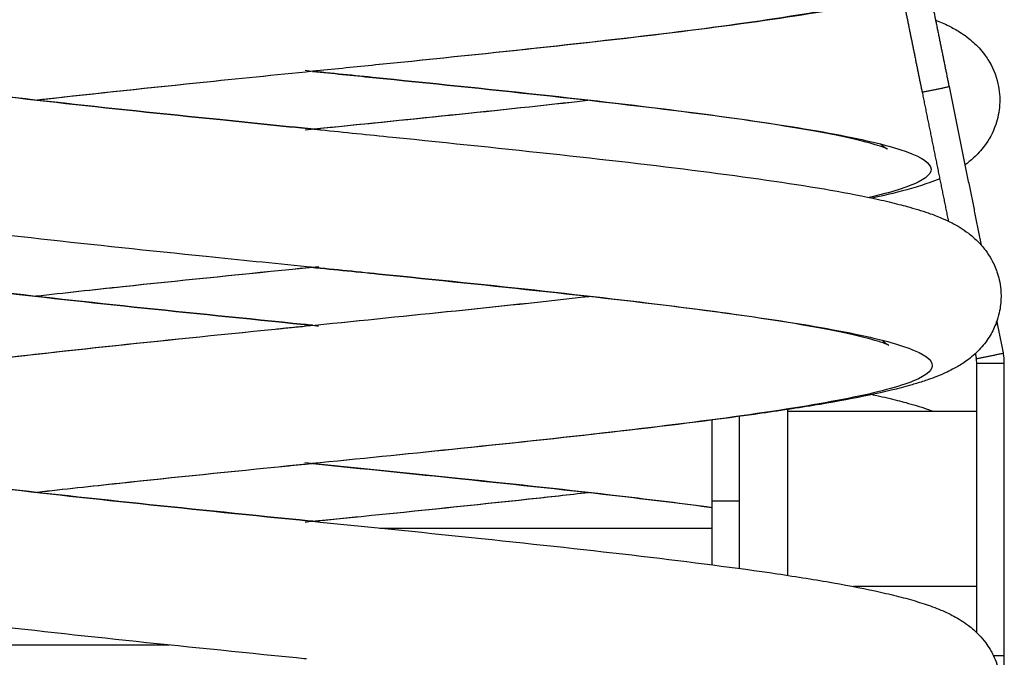
# Model space of a CAD drawing. Units: millimetres. Extents: x 0 to 8.3, y 0 to 13.
# Drawn here: x 1.7 to 1.8, y 9.4 to 9.5 of the extents above; entities that cross this region are included whole.
import ezdxf

# ---------------------------------------------------------------- set-up
doc = ezdxf.new("R2010")
doc.units = ezdxf.units.MM
doc.layers.add('Make2D$Visible$Curves', color=7, linetype='Continuous')
doc.layers.add('Make2D$Visible$Tangents', color=9, linetype='Continuous')

# ---------------------------------------------------------------- blocks, each defined once
blk = doc.blocks.new('e079b-a')
at = {"layer": 'Make2D$Visible$Curves'}
for points, knots in [([(287.92999, 627.87689), (287.93751, 627.87613), (287.94502, 627.87537), (287.95231, 627.87461), (287.96047, 627.87376), (287.96834, 627.87291), (287.97563, 627.87206), (287.98295, 627.87121), (287.98966, 627.87035), (287.99557, 627.86949), (287.99854, 627.86906), (288.0013, 627.86862), (288.00641, 627.86774), (288.00874, 627.86729), (288.01086, 627.86683), (288.01301, 627.86636), (288.01489, 627.86589), (288.01723, 627.86519), (288.0178, 627.86501), (288.01865, 627.86471), (288.01893, 627.86461), (288.01999, 627.86422), (288.02083, 627.86386), (288.02163, 627.86346), (288.02214, 627.86321), (288.02266, 627.86292), (288.02353, 627.86237), (288.02388, 627.86212), (288.02455, 627.86162), (288.02486, 627.86136), (288.0252, 627.86106), (288.02522, 627.86103), (288.02575, 627.86054), (288.02626, 627.85999), (288.02675, 627.85934), (288.02698, 627.85903), (288.02719, 627.85871), (288.02779, 627.85771), (288.02813, 627.857), (288.02877, 627.85511), (288.02898, 627.85391), (288.02898, 627.85145), (288.02877, 627.85026), (288.02799, 627.84795), (288.02741, 627.84692), (288.02675, 627.84604), (288.02672, 627.84599), (288.02669, 627.84595), (288.02666, 627.84591), (288.02618, 627.84528), (288.02568, 627.84476), (288.02467, 627.84383), (288.02416, 627.84345), (288.0228, 627.84251), (288.02193, 627.84204), (288.02088, 627.84155), (288.02061, 627.84143), (288.01976, 627.84107), (288.01921, 627.84086), (288.01784, 627.84037), (288.01699, 627.8401), (288.01609, 627.83984), (288.0143, 627.83933), (288.01238, 627.83886), (288.00802, 627.83794), (288.00565, 627.8375), (288.00304, 627.83705), (287.99786, 627.83618), (287.99184, 627.83532), (287.98506, 627.83446), (287.97834, 627.8336), (287.97092, 627.83275), (287.96306, 627.8319), (287.95523, 627.83105), (287.94697, 627.8302), (287.9386, 627.82936), (287.93574, 627.82907), (287.93286, 627.82878), (287.92998, 627.82849)], [0, 0, 0, 0, 22.726739, 22.726739, 22.726739, 48.209017, 48.209017, 48.209017, 73.796365, 73.796365, 73.796365, 86.608129, 86.608129, 99.499795, 99.499795, 99.499795, 111.93175, 111.93175, 116.09299, 116.09299, 118.35772, 118.35772, 125.718055, 125.718055, 125.718055, 129.852618, 129.852618, 132.568717, 132.568717, 134.908404, 134.908404, 135.080225, 135.080225, 138.898514, 138.898514, 138.898514, 140.654099, 140.654099, 143.963445, 143.963445, 148.71893, 148.71893, 153.491106, 153.491106, 158.62414, 158.62414, 158.62414, 158.871542, 158.871542, 158.871542, 163.036855, 163.036855, 167.281208, 167.281208, 174.877556, 174.877556, 177.048945, 177.048945, 180.805641, 180.805641, 186.414137, 186.414137, 186.414137, 199.417007, 199.417007, 212.257073, 212.257073, 212.257073, 237.907071, 237.907071, 237.907071, 263.432237, 263.432237, 263.432237, 288.867104, 288.867104, 288.867104, 297.549172, 297.549172, 297.549172, 297.549172]), ([(287.92804, 627.79998), (287.92315, 627.80047), (287.91824, 627.80097), (287.91341, 627.80146), (287.90511, 627.80231), (287.897, 627.80316), (287.88938, 627.80401), (287.88173, 627.80486), (287.8746, 627.80571), (287.86821, 627.80657), (287.86176, 627.80744), (287.85614, 627.8083), (287.85136, 627.80919), (287.84896, 627.80964), (287.8468, 627.81009), (287.84383, 627.81081), (287.8429, 627.81105), (287.84141, 627.81148), (287.84083, 627.81165), (287.84002, 627.81192), (287.83974, 627.81201), (287.83942, 627.81212), (287.83915, 627.81222), (287.83887, 627.81232), (287.83829, 627.81254), (287.83793, 627.81268), (287.83707, 627.81306), (287.83661, 627.81327), (287.83587, 627.81365), (287.83558, 627.81381), (287.83501, 627.81414), (287.83472, 627.81432), (287.83411, 627.81473), (287.8338, 627.81495), (287.83316, 627.81546), (287.83283, 627.81575), (287.83206, 627.8165), (287.83163, 627.81698), (287.83121, 627.81754), (287.83099, 627.81784), (287.83077, 627.81816), (287.83037, 627.81884), (287.83018, 627.81918), (287.82984, 627.81991), (287.82969, 627.82029), (287.82944, 627.82104), (287.82933, 627.82142), (287.82916, 627.82221), (287.82909, 627.82262), (287.82904, 627.82304), (287.82887, 627.82465), (287.82907, 627.82625), (287.8297, 627.8281), (287.82985, 627.82847), (287.83017, 627.82916), (287.83034, 627.82949), (287.83074, 627.83017), (287.83097, 627.83051), (287.83121, 627.83084), (287.83146, 627.83116), (287.8317, 627.83146), (287.83223, 627.83204), (287.83251, 627.83232), (287.83311, 627.83286), (287.83342, 627.83312), (287.83408, 627.83362), (287.83444, 627.83387), (287.83605, 627.83489), (287.83741, 627.8355), (287.83867, 627.83598), (287.83894, 627.83608), (287.83923, 627.83619), (287.84009, 627.83648), (287.84064, 627.83666), (287.84207, 627.83709), (287.84298, 627.83734), (287.84585, 627.83807), (287.84794, 627.83853), (287.85028, 627.83898), (287.85493, 627.83988), (287.86042, 627.84074), (287.86676, 627.84161), (287.87303, 627.84246), (287.88007, 627.84332), (287.88765, 627.84417), (287.89519, 627.84502), (287.90324, 627.84587), (287.91152, 627.84672), (287.91695, 627.84727), (287.92246, 627.84783), (287.92798, 627.84839)], [0, 0, 0, 0, 14.77994, 14.77994, 14.77994, 40.234662, 40.234662, 40.234662, 65.785059, 65.785059, 65.785059, 91.475366, 91.475366, 91.475366, 104.536687, 104.536687, 111.112275, 111.112275, 115.522799, 115.522799, 117.429696, 117.429696, 117.429696, 120.207682, 120.207682, 123.349513, 123.349513, 126.918498, 126.918498, 129.07947, 129.07947, 131.28243, 131.28243, 133.543066, 133.543066, 135.891508, 135.891508, 138.994215, 138.994215, 138.994215, 140.763041, 140.763041, 142.446798, 142.446798, 144.119023, 144.119023, 145.673165, 145.673165, 147.327426, 147.327426, 147.327426, 153.628328, 153.628328, 155.25165, 155.25165, 156.818119, 156.818119, 158.68405, 158.68405, 158.68405, 160.632271, 160.632271, 162.767177, 162.767177, 165.17381, 165.17381, 167.971609, 167.971609, 178.239926, 178.239926, 178.239926, 180.769054, 180.769054, 184.940729, 184.940729, 191.402516, 191.402516, 204.24253, 204.24253, 204.24253, 229.947092, 229.947092, 229.947092, 255.506015, 255.506015, 255.506015, 280.967287, 280.967287, 280.967287, 297.61969, 297.61969, 297.61969, 297.61969]), ([(288.01945, 627.83584), (288.02011, 627.83559), (288.02076, 627.8353), (288.02192, 627.83472), (288.02246, 627.83443), (288.02334, 627.83387), (288.02368, 627.83364), (288.02404, 627.83337), (288.02405, 627.83336), (288.02437, 627.83312), (288.02468, 627.83286), (288.02553, 627.83209), (288.02606, 627.83152), (288.02657, 627.83084), (288.02674, 627.83061), (288.02691, 627.83037), (288.02707, 627.83012), (288.02772, 627.82909), (288.02824, 627.82791), (288.02876, 627.82558), (288.02884, 627.82456), (288.02872, 627.82252), (288.02852, 627.82156), (288.0278, 627.81945), (288.02723, 627.81842), (288.02657, 627.81754), (288.02633, 627.81721), (288.02608, 627.81691), (288.02555, 627.81633), (288.02527, 627.81605), (288.02457, 627.81541), (288.02415, 627.81508), (288.02374, 627.81478)], [119.468749, 119.468749, 119.468749, 119.468749, 124.943221, 124.943221, 129.43794, 129.43794, 132.18084, 132.18084, 132.290942, 132.290942, 134.744858, 134.744858, 138.924824, 138.924824, 138.924824, 140.253229, 140.253229, 140.253229, 145.628762, 145.628762, 149.642119, 149.642119, 153.524444, 153.524444, 158.645848, 158.645848, 158.645848, 160.555788, 160.555788, 162.642615, 162.642615, 165.806983, 165.806983, 165.806983, 165.806983]), ([(287.8453, 627.83129), (287.8453, 627.83129), (287.84535, 627.83126), (287.84552, 627.83119), (287.84562, 627.83115), (287.84584, 627.83107), (287.84595, 627.83103), (287.84607, 627.83099), (287.84644, 627.83086), (287.84693, 627.8307), (287.84809, 627.83037), (287.84877, 627.83019), (287.85105, 627.82964), (287.85292, 627.82924), (287.85504, 627.82885), (287.85931, 627.82805), (287.86471, 627.82722), (287.87087, 627.82639), (287.87707, 627.82556), (287.88409, 627.82472), (287.8916, 627.82388), (287.89914, 627.82304), (287.9072, 627.8222), (287.91545, 627.82136), (287.92028, 627.82086), (287.92515, 627.82037), (287.93005, 627.81988)], [163.743419, 163.743419, 163.743419, 163.743419, 166.990664, 166.990664, 169.667901, 169.667901, 171.712467, 171.712467, 171.712467, 177.868774, 177.868774, 184.047947, 184.047947, 196.450512, 196.450512, 196.450512, 221.504289, 221.504289, 221.504289, 246.691047, 246.691047, 246.691047, 271.972701, 271.972701, 271.972701, 286.726184, 286.726184, 286.726184, 286.726184]), ([(287.92998, 627.82849), (287.92448, 627.82793), (287.91897, 627.82738), (287.91356, 627.82682), (287.90535, 627.82598), (287.89735, 627.82514), (287.88989, 627.8243), (287.88954, 627.82426), (287.88919, 627.82422), (287.88885, 627.82418)], [0, 0, 0, 0, 16.618666, 16.618666, 16.618666, 41.893809, 41.893809, 41.893809, 43.065946, 43.065946, 43.065946, 43.065946]), ([(288.01248, 627.81708), (288.01248, 627.81708), (288.01248, 627.81708), (288.01246, 627.81709), (288.01227, 627.81718), (288.01165, 627.81742), (288.01121, 627.81756), (288.01068, 627.81772), (288.00961, 627.81804), (288.00813, 627.81842), (288.00461, 627.81918), (288.00252, 627.81958), (288.00019, 627.81998), (287.9955, 627.82079), (287.98975, 627.82163), (287.98329, 627.82246), (287.97679, 627.82329), (287.96953, 627.82413), (287.96183, 627.82497), (287.9541, 627.82581), (287.94591, 627.82665), (287.9376, 627.8275), (287.93434, 627.82783), (287.93107, 627.82816), (287.92779, 627.82849)], [163.719128, 163.719128, 163.719128, 163.719128, 164.121553, 164.121553, 170.244309, 170.244309, 176.382081, 176.382081, 176.382081, 188.721695, 188.721695, 201.187856, 201.187856, 201.187856, 226.271616, 226.271616, 226.271616, 251.478425, 251.478425, 251.478425, 276.776015, 276.776015, 276.776015, 286.654325, 286.654325, 286.654325, 286.654325]), ([(287.9278, 627.81989), (287.9349, 627.8206), (287.942, 627.82132), (287.9489, 627.82203), (287.95584, 627.82275), (287.96259, 627.82347), (287.96893, 627.82419)], [0, 0, 0, 0, 21.455127, 21.455127, 21.455127, 43.081247, 43.081247, 43.081247, 43.081247]), ([(287.93005, 627.81988), (287.93355, 627.81953), (287.93704, 627.81918), (287.94051, 627.81882), (287.94887, 627.81797), (287.95708, 627.81713), (287.96484, 627.81628), (287.97264, 627.81543), (287.97997, 627.81458), (287.98659, 627.81372), (287.99326, 627.81286), (287.99916, 627.812), (288.00421, 627.81112), (288.00676, 627.81067), (288.00906, 627.81023), (288.01222, 627.80953), (288.01321, 627.8093), (288.01457, 627.80895), (288.01496, 627.80885), (288.01588, 627.80859), (288.01639, 627.80845), (288.01689, 627.80829), (288.01741, 627.80813), (288.01791, 627.80797), (288.01879, 627.80766), (288.01913, 627.80754), (288.01971, 627.80732), (288.02005, 627.80718), (288.02091, 627.80681), (288.02139, 627.80659), (288.02263, 627.80595), (288.02343, 627.80547), (288.02466, 627.80453), (288.02509, 627.80417), (288.02594, 627.80333), (288.02636, 627.80287), (288.02675, 627.80234), (288.02705, 627.80194), (288.02733, 627.80151), (288.02759, 627.80104), (288.0279, 627.80048), (288.02817, 627.79987), (288.02852, 627.79885), (288.02863, 627.79847), (288.02882, 627.79762), (288.02889, 627.79715), (288.029, 627.79595), (288.029, 627.79521), (288.02887, 627.79408), (288.02881, 627.79369), (288.02861, 627.79281), (288.02847, 627.79233), (288.02805, 627.7912), (288.02774, 627.79058), (288.0272, 627.78966), (288.02698, 627.78934), (288.02675, 627.78904), (288.02651, 627.78871), (288.02626, 627.78841), (288.02573, 627.78783), (288.02545, 627.78755), (288.02486, 627.78701), (288.02455, 627.78675), (288.02396, 627.78631), (288.02369, 627.78612), (288.02293, 627.78561), (288.02243, 627.78533), (288.02159, 627.78489), (288.02123, 627.78472), (288.02088, 627.78455), (288.02008, 627.78419), (288.01925, 627.78387), (288.01814, 627.78348), (288.01786, 627.78339), (288.01701, 627.78311), (288.01643, 627.78294), (288.01403, 627.78226), (288.01208, 627.7818), (288.00987, 627.78133), (288.00769, 627.78088), (288.00529, 627.78043), (288.00006, 627.77955), (287.99724, 627.77912), (287.99421, 627.77869), (287.98817, 627.77782), (287.98136, 627.77697), (287.97395, 627.77612), (287.96658, 627.77526), (287.95865, 627.77442), (287.95044, 627.77357), (287.94374, 627.77287), (287.93686, 627.77218), (287.92998, 627.77149)], [0, 0, 0, 0, 10.548868, 10.548868, 10.548868, 35.990011, 35.990011, 35.990011, 61.523029, 61.523029, 61.523029, 87.185281, 87.185281, 87.185281, 100.065945, 100.065945, 106.541693, 106.541693, 109.275195, 109.275195, 113.05591, 113.05591, 113.05591, 116.837326, 116.837326, 119.84678, 119.84678, 122.940937, 122.940937, 126.717242, 126.717242, 132.741763, 132.741763, 135.845969, 135.845969, 138.863901, 138.863901, 138.863901, 141.171358, 141.171358, 141.171358, 143.945606, 143.945606, 145.540246, 145.540246, 147.40096, 147.40096, 150.264052, 150.264052, 151.842376, 151.842376, 153.84514, 153.84514, 156.776682, 156.776682, 158.545929, 158.545929, 158.545929, 160.443999, 160.443999, 162.523488, 162.523488, 164.866271, 164.866271, 166.966632, 166.966632, 170.855487, 170.855487, 173.777773, 173.777773, 173.777773, 180.098888, 180.098888, 182.26907, 182.26907, 186.694099, 186.694099, 199.912732, 199.912732, 199.912732, 212.791899, 212.791899, 225.59805, 225.59805, 225.59805, 251.175998, 251.175998, 251.175998, 276.651449, 276.651449, 276.651449, 297.443556, 297.443556, 297.443556, 297.443556]), ([(288.0115, 627.81782), (288.0115, 627.81781), (288.01151, 627.81781), (288.01168, 627.81765), (288.01183, 627.81753), (288.01196, 627.81743), (288.01197, 627.81742), (288.01211, 627.81731), (288.01222, 627.81724), (288.0124, 627.81712), (288.01246, 627.81709), (288.01248, 627.81709)], [155.640866, 155.640866, 155.640866, 155.640866, 155.705101, 155.705101, 157.786014, 157.786014, 157.879578, 157.879578, 160.221276, 160.221276, 163.07477, 163.07477, 163.07477, 163.07477]), ([(288.02007, 627.81278), (288.01956, 627.81256), (288.01904, 627.81237), (288.0177, 627.81189), (288.01686, 627.81162), (288.01423, 627.81086), (288.01237, 627.81041), (288.01027, 627.80996)], [175.843165, 175.843165, 175.843165, 175.843165, 179.927894, 179.927894, 186.415571, 186.415571, 198.871817, 198.871817, 198.871817, 198.871817]), ([(287.9298, 627.79999), (287.92853, 627.79986), (287.92725, 627.79973), (287.92597, 627.7996), (287.91761, 627.79876), (287.9093, 627.79791), (287.90136, 627.79707), (287.897, 627.79661), (287.89275, 627.79614), (287.88867, 627.79568)], [0, 0, 0, 0, 3.852401, 3.852401, 3.852401, 29.16933, 29.16933, 29.16933, 43.088022, 43.088022, 43.088022, 43.088022]), ([(288.01266, 627.78858), (288.01266, 627.78858), (288.01261, 627.78861), (288.01245, 627.78868), (288.01236, 627.78872), (288.01212, 627.78881), (288.01199, 627.78886), (288.01161, 627.78899), (288.01134, 627.78908), (288.01104, 627.78917), (288.01002, 627.78948), (288.00857, 627.78985), (288.00512, 627.79061), (288.00307, 627.79101), (288.00077, 627.79141), (287.99614, 627.79222), (287.99044, 627.79306), (287.98403, 627.79388), (287.97757, 627.79472), (287.97034, 627.79556), (287.96267, 627.7964), (287.95496, 627.79724), (287.9468, 627.79808), (287.93849, 627.79892), (287.93503, 627.79928), (287.93152, 627.79963), (287.92804, 627.79998)], [163.679442, 163.679442, 163.679442, 163.679442, 166.940465, 166.940465, 169.508299, 169.508299, 172.018735, 172.018735, 175.644557, 175.644557, 175.644557, 187.977829, 187.977829, 200.442566, 200.442566, 200.442566, 225.522, 225.522, 225.522, 250.725883, 250.725883, 250.725883, 276.021114, 276.021114, 276.021114, 286.556222, 286.556222, 286.556222, 286.556222]), ([(287.87098, 627.79785), (287.87397, 627.79745), (287.87714, 627.79705), (287.88045, 627.79665), (287.88739, 627.79582), (287.895, 627.79497), (287.90295, 627.79413), (287.91094, 627.79329), (287.91928, 627.79245), (287.92765, 627.7916), (287.92831, 627.79154), (287.92908, 627.79146), (287.92975, 627.79139)], [221.837025, 221.837025, 221.837025, 221.837025, 233.899111, 233.899111, 233.899111, 259.135802, 259.135802, 259.135802, 284.458065, 284.458065, 284.458065, 286.565044, 286.565044, 286.565044, 286.565044]), ([(287.92797, 627.79138), (287.93483, 627.79208), (287.9417, 627.79277), (287.94838, 627.79346), (287.95557, 627.7942), (287.96256, 627.79495), (287.96912, 627.79569)], [0, 0, 0, 0, 20.73969, 20.73969, 20.73969, 43.088598, 43.088598, 43.088598, 43.088598]), ([(287.92799, 627.74299), (287.92751, 627.74303), (287.92703, 627.74308), (287.92654, 627.74313), (287.91814, 627.74398), (287.90976, 627.74483), (287.90172, 627.74567), (287.89365, 627.74652), (287.88594, 627.74737), (287.87884, 627.74822), (287.87171, 627.74908), (287.86523, 627.74994), (287.85958, 627.75081), (287.85674, 627.75124), (287.85411, 627.75168), (287.84928, 627.75257), (287.8471, 627.75302), (287.84511, 627.7535), (287.84411, 627.75374), (287.84316, 627.75398), (287.84166, 627.7544), (287.84108, 627.75458), (287.84022, 627.75485), (287.83991, 627.75495), (287.83877, 627.75535), (287.83798, 627.75566), (287.83639, 627.75636), (287.83553, 627.7568), (287.83467, 627.75736), (287.83437, 627.75755), (287.83407, 627.75776), (287.83344, 627.75824), (287.83312, 627.7585), (287.83252, 627.75905), (287.83224, 627.75933), (287.83171, 627.75991), (287.83146, 627.76021), (287.83122, 627.76053), (287.83099, 627.76084), (287.83077, 627.76116), (287.83018, 627.76216), (287.82984, 627.76287), (287.82919, 627.76476), (287.82898, 627.76596), (287.82898, 627.76842), (287.82919, 627.76961), (287.82998, 627.77192), (287.83056, 627.77295), (287.83122, 627.77384), (287.83146, 627.77416), (287.83171, 627.77446), (287.83207, 627.77486), (287.83218, 627.77498), (287.83262, 627.77543), (287.83296, 627.77574), (287.83329, 627.77601), (287.8338, 627.77643), (287.8343, 627.77678), (287.83519, 627.77734), (287.83559, 627.77757), (287.83626, 627.77792), (287.83654, 627.77806), (287.83705, 627.7783), (287.83729, 627.77841), (287.83786, 627.77866), (287.83817, 627.77878), (287.83925, 627.7792), (287.84008, 627.77948), (287.84149, 627.77992), (287.84205, 627.78008), (287.84297, 627.78034), (287.84331, 627.78043), (287.84366, 627.78052), (287.84556, 627.78101), (287.84763, 627.78146), (287.85226, 627.78237), (287.85477, 627.78281), (287.85751, 627.78324), (287.86296, 627.78412), (287.86925, 627.78497), (287.87623, 627.78583), (287.88317, 627.78668), (287.89076, 627.78753), (287.89875, 627.78839), (287.9067, 627.78923), (287.91503, 627.79008), (287.92343, 627.79093), (287.92413, 627.791), (287.92483, 627.79107), (287.92634, 627.79122), (287.92715, 627.7913), (287.92797, 627.79138)], [0, 0, 0, 0, 1.456295, 1.456295, 1.456295, 26.868092, 26.868092, 26.868092, 52.365296, 52.365296, 52.365296, 77.973697, 77.973697, 77.973697, 90.796994, 90.796994, 103.719999, 103.719999, 103.719999, 111.100885, 111.100885, 116.050409, 116.050409, 118.519488, 118.519488, 124.184198, 124.184198, 130.188713, 130.188713, 130.188713, 132.547931, 132.547931, 134.954057, 134.954057, 137.025137, 137.025137, 138.915459, 138.915459, 138.915459, 140.672629, 140.672629, 143.986005, 143.986005, 148.746325, 148.746325, 153.522538, 153.522538, 158.660584, 158.660584, 158.660584, 160.551705, 160.551705, 161.369255, 161.369255, 163.859264, 163.859264, 163.859264, 167.170638, 167.170638, 169.981341, 169.981341, 171.958922, 171.958922, 173.68854, 173.68854, 176.127058, 176.127058, 183.420267, 183.420267, 187.981384, 187.981384, 190.643451, 190.643451, 190.643451, 203.596333, 203.596333, 216.427631, 216.427631, 216.427631, 242.053279, 242.053279, 242.053279, 267.562333, 267.562333, 267.562333, 292.984051, 292.984051, 292.984051, 295.092214, 295.092214, 297.550975, 297.550975, 297.550975, 297.550975]), ([(288.01168, 627.78932), (288.01185, 627.78916), (288.01201, 627.78903), (288.01229, 627.78882), (288.0124, 627.78874), (288.01252, 627.78866), (288.01256, 627.78864), (288.01263, 627.7886), (288.01266, 627.78859), (288.01266, 627.78858), (288.01266, 627.78858), (288.01266, 627.78858)], [155.596745, 155.596745, 155.596745, 155.596745, 157.745309, 157.745309, 160.180419, 160.180419, 161.313179, 161.313179, 163.374714, 163.374714, 163.679442, 163.679442, 163.679442, 163.679442]), ([(288.00984, 627.78151), (288.0102, 627.78143), (288.01057, 627.78135), (288.01092, 627.78128), (288.01198, 627.78104), (288.01298, 627.78081), (288.01435, 627.78046), (288.01475, 627.78035), (288.01567, 627.7801), (288.01617, 627.77996), (288.0172, 627.77964), (288.01772, 627.77947), (288.01852, 627.7792), (288.01878, 627.7791), (288.01902, 627.77901)], [97.882822, 97.882822, 97.882822, 97.882822, 100.056695, 100.056695, 100.056695, 106.39889, 106.39889, 109.174391, 109.174391, 112.778019, 112.778019, 116.719374, 116.719374, 118.994852, 118.994852, 118.994852, 118.994852]), ([(287.8453, 627.77429), (287.8453, 627.77429), (287.84533, 627.77428), (287.84551, 627.7742), (287.84579, 627.77408), (287.84657, 627.77381), (287.84708, 627.77365), (287.84828, 627.77332), (287.84897, 627.77314), (287.84975, 627.77295), (287.8513, 627.77258), (287.8532, 627.77219), (287.85751, 627.77139), (287.85995, 627.77098), (287.86261, 627.77057), (287.86797, 627.76975), (287.87428, 627.76892), (287.88123, 627.76808), (287.8882, 627.76724), (287.89584, 627.7664), (287.90382, 627.76556), (287.91183, 627.76472), (287.92018, 627.76387), (287.92855, 627.76303), (287.92903, 627.76298), (287.92951, 627.76293), (287.93, 627.76288)], [163.706799, 163.706799, 163.706799, 163.706799, 166.133018, 166.133018, 172.261109, 172.261109, 178.421331, 178.421331, 184.604993, 184.604993, 184.604993, 197.008511, 197.008511, 209.494661, 209.494661, 209.494661, 234.62498, 234.62498, 234.62498, 259.864347, 259.864347, 259.864347, 285.188897, 285.188897, 285.188897, 286.644932, 286.644932, 286.644932, 286.644932]), ([(287.92998, 627.77149), (287.92916, 627.7714), (287.92835, 627.77132), (287.92683, 627.77117), (287.92613, 627.7711), (287.92544, 627.77103), (287.91708, 627.77018), (287.90878, 627.76934), (287.90087, 627.7685), (287.89674, 627.76806), (287.89272, 627.76762), (287.88885, 627.76718)], [0, 0, 0, 0, 2.458019, 2.458019, 4.564372, 4.564372, 4.564372, 29.879008, 29.879008, 29.879008, 43.076198, 43.076198, 43.076198, 43.076198]), ([(287.98698, 627.76497), (287.98283, 627.76553), (287.97832, 627.76609), (287.97353, 627.76665), (287.96637, 627.76749), (287.95859, 627.76833), (287.95052, 627.76917), (287.94309, 627.76995), (287.93542, 627.77072), (287.92774, 627.77149)], [221.336537, 221.336537, 221.336537, 221.336537, 238.204663, 238.204663, 238.204663, 263.457165, 263.457165, 263.457165, 286.666629, 286.666629, 286.666629, 286.666629]), ([(287.92781, 627.76289), (287.93052, 627.76316), (287.93323, 627.76343), (287.93593, 627.76371), (287.94426, 627.76455), (287.95249, 627.76539), (287.96028, 627.76624), (287.96323, 627.76655), (287.96612, 627.76687), (287.96893, 627.76719)], [0, 0, 0, 0, 8.176465, 8.176465, 8.176465, 33.479515, 33.479515, 33.479515, 43.067877, 43.067877, 43.067877, 43.067877]), ([(287.93, 627.76288), (287.93791, 627.76209), (287.94582, 627.76129), (287.95347, 627.76049), (287.96161, 627.75964), (287.96943, 627.75879), (287.97667, 627.75794), (287.98393, 627.75708), (287.99058, 627.75623), (287.99642, 627.75537), (287.99935, 627.75493), (288.00207, 627.7545), (288.00709, 627.75361), (288.00938, 627.75316), (288.01146, 627.7527), (288.01251, 627.75246), (288.0135, 627.75223), (288.01539, 627.75174), (288.01628, 627.75148), (288.01801, 627.75094), (288.01883, 627.75066), (288.01991, 627.75024), (288.02018, 627.75013), (288.02073, 627.74989), (288.021, 627.74976), (288.02155, 627.7495), (288.02183, 627.74936), (288.02211, 627.74921), (288.02246, 627.74902), (288.02282, 627.74882), (288.02353, 627.74837), (288.02388, 627.74813), (288.02476, 627.74746), (288.0253, 627.747), (288.02614, 627.7461), (288.02645, 627.74574), (288.02675, 627.74534), (288.02698, 627.74503), (288.02719, 627.74471), (288.02756, 627.7441), (288.02771, 627.74382), (288.02806, 627.74311), (288.02824, 627.74268), (288.02877, 627.74111), (288.02898, 627.73992), (288.02898, 627.73795), (288.02891, 627.73722), (288.02867, 627.73604), (288.02854, 627.73559), (288.02826, 627.73476), (288.02812, 627.7344), (288.02778, 627.73368), (288.0276, 627.73334), (288.0272, 627.73266), (288.02698, 627.73234), (288.02675, 627.73203), (288.02653, 627.73173), (288.02629, 627.73145), (288.02606, 627.73119), (288.02577, 627.73086), (288.02547, 627.73057), (288.02486, 627.73001), (288.02455, 627.72976), (288.02389, 627.72925), (288.02353, 627.72901), (288.02233, 627.72825), (288.02147, 627.72781), (288.01984, 627.7271), (288.01902, 627.72678), (288.01735, 627.72621), (288.01649, 627.72595), (288.01557, 627.7257), (288.01376, 627.72519), (288.01179, 627.72473), (288.00735, 627.72381), (288.00494, 627.72337), (288.0023, 627.72293), (287.99704, 627.72205), (287.99093, 627.7212), (287.9841, 627.72034), (287.97731, 627.71948), (287.96983, 627.71863), (287.96193, 627.71778), (287.95407, 627.71693), (287.94579, 627.71608), (287.93741, 627.71524), (287.93494, 627.71499), (287.93246, 627.71474), (287.92998, 627.71449)], [0, 0, 0, 0, 23.933426, 23.933426, 23.933426, 49.420011, 49.420011, 49.420011, 75.013368, 75.013368, 75.013368, 87.828641, 87.828641, 100.728693, 100.728693, 100.728693, 107.270628, 107.270628, 113.870189, 113.870189, 120.524645, 120.524645, 122.706788, 122.706788, 124.845605, 124.845605, 127.00369, 127.00369, 127.00369, 129.865793, 129.865793, 132.575291, 132.575291, 136.538567, 136.538567, 138.887547, 138.887547, 138.887547, 140.672985, 140.672985, 142.063268, 142.063268, 144.017153, 144.017153, 148.808456, 148.808456, 151.664352, 151.664352, 153.543085, 153.543085, 155.165259, 155.165259, 156.840901, 156.840901, 158.595889, 158.595889, 158.595889, 160.356059, 160.356059, 160.356059, 162.55447, 162.55447, 164.889043, 164.889043, 167.608898, 167.608898, 174.379231, 174.379231, 180.992536, 180.992536, 187.616931, 187.616931, 187.616931, 200.603187, 200.603187, 213.441264, 213.441264, 213.441264, 239.083826, 239.083826, 239.083826, 264.604144, 264.604144, 264.604144, 290.035123, 290.035123, 290.035123, 297.508332, 297.508332, 297.508332, 297.508332])]:
    blk.add_open_spline(points, degree=3, knots=knots, dxfattribs=at)
for points, weights, degree in [([(288.01849, 627.8406), (288.01947, 627.83579), (288.02045, 627.83097), (288.02143, 627.82616)], [0.979859591039, 0.985342654835, 0.992056124488, 1], 3), ([(288.01464, 627.83944), (288.0156, 627.83475), (288.01655, 627.83005), (288.01751, 627.82536)], [0.980272111824, 0.985678273423, 0.992254236148, 1], 3), ([(288.01751, 627.82536), (288.01878, 627.81909), (288.02006, 627.81283), (288.02132, 627.80661)], [1, 0.996020276282, 0.993940116003, 0.993759519163], 3), ([(288.02143, 627.82616), (288.023, 627.81843), (288.02456, 627.81073), (288.02611, 627.80313)], [1, 0.995103101357, 0.993082211348, 0.993937329971], 3), ([(288.02836, 627.79206), (288.02868, 627.79049), (288.029, 627.78893), (288.02931, 627.78738)], [0.997276626892, 0.998055520407, 0.998963311443, 1], 3), ([(288.02524, 627.78736), (288.02529, 627.7871), (288.02534, 627.78684), (288.02539, 627.78659)], [0.99949540936, 0.999660069029, 0.999828265909, 1], 3), ([(288.02545, 627.74681), (288.02545, 627.76444), (288.02545, 627.78599)], [0.996820715759, 0.982197155587, 1], 2), ([(288.02945, 627.74346), (288.02945, 627.76228), (288.02945, 627.78599)], [1, 0.980451655171, 1], 2), ([(287.99098, 627.76599), (287.99098, 627.77175), (287.99098, 627.77828)], [1, 0.996327467889, 0.999837224461], 2), ([(287.99795, 627.77931), (287.99795, 627.77113), (287.99795, 627.75513)], [0.955225123139, 0.831545939192, 0.930227706536], 2), ([(287.98698, 627.76599), (287.98698, 627.77151), (287.98698, 627.77774)], [1, 0.996480513453, 0.999557173099], 2), ([(287.98698, 627.75667), (287.98698, 627.76151), (287.98698, 627.76599)], [0.985122527815, 0.99140070532, 1], 2), ([(287.99098, 627.75614), (287.99098, 627.76126), (287.99098, 627.76599)], [0.984444905383, 0.9909319072, 1], 2), ([(288.02945, 627.73088), (288.02945, 627.73757), (288.02945, 627.74346)], [1, 0.996244235591, 1], 2)]:
    blk.add_rational_spline(points, weights, degree=degree, dxfattribs=at)
for points, degree in [([(288.02931, 627.78738), (288.02735, 627.78699), (288.02539, 627.78659)], 2), ([(288.02945, 627.78599), (288.02945, 627.78646), (288.02941, 627.78692), (288.02931, 627.78738)], 3), ([(288.02545, 627.78599), (288.02545, 627.78619), (288.02543, 627.78639), (288.02539, 627.78659)], 3), ([(288.02545, 627.78599), (288.02745, 627.78599), (288.02945, 627.78599)], 2), ([(287.99795, 627.77901), (288.0117, 627.77901), (288.02545, 627.77901)], 2), ([(287.93865, 627.76201), (287.96282, 627.76201), (287.98698, 627.76201)], 2), ([(287.90806, 627.74501), (287.88952, 627.74501), (287.87098, 627.74501)], 2)]:
    blk.add_open_spline(points, degree=degree, dxfattribs=at)
at = {"layer": 'Make2D$Visible$Tangents'}
for points, knots in [([(287.92798, 627.85699), (287.93549, 627.85623), (287.94301, 627.85547), (287.95845, 627.85387), (287.96632, 627.85303), (287.98089, 627.85134), (287.98758, 627.85049), (287.99929, 627.8488), (288.0043, 627.84795), (288.01224, 627.84626), (288.01517, 627.84542), (288.01872, 627.84373), (288.01935, 627.84288), (288.01824, 627.84119), (288.01651, 627.84035), (288.01083, 627.83865), (288.00687, 627.83781), (287.99706, 627.83612), (287.99119, 627.83527), (287.978, 627.83358), (287.97068, 627.83274), (287.95515, 627.83105), (287.94693, 627.8302), (287.93573, 627.82907), (287.93286, 627.82878), (287.92998, 627.82849)], [-3107.939286, -3107.939286, -3107.939286, -3107.939286, -3085.227789, -3085.227789, -3059.857941, -3059.857941, -3034.488093, -3034.488093, -3009.118245, -3009.118245, -2983.748397, -2983.748397, -2958.378549, -2958.378549, -2933.008701, -2933.008701, -2907.638853, -2907.638853, -2882.269005, -2882.269005, -2856.899157, -2856.899157, -2831.529309, -2831.529309, -2822.82658, -2822.82658, -2822.82658, -2822.82658]), ([(287.93005, 627.81988), (287.92515, 627.82037), (287.92026, 627.82087), (287.90713, 627.8222), (287.89902, 627.82305), (287.88378, 627.82474), (287.87665, 627.82559), (287.86393, 627.82728), (287.85834, 627.82812), (287.84914, 627.82981), (287.84552, 627.83066), (287.84054, 627.83235), (287.83918, 627.83319), (287.83882, 627.83488), (287.83981, 627.83573), (287.84409, 627.83742), (287.84737, 627.83827), (287.85595, 627.83996), (287.86126, 627.8408), (287.87349, 627.84249), (287.88041, 627.84334), (287.89533, 627.84503), (287.90333, 627.84587), (287.91696, 627.84727), (287.92247, 627.84783), (287.92798, 627.84839)], [3218.445312, 3218.445312, 3218.445312, 3218.445312, 3236.501683, 3236.501683, 3267.455461, 3267.455461, 3298.409239, 3298.409239, 3329.363017, 3329.363017, 3360.316795, 3360.316795, 3391.270573, 3391.270573, 3422.224351, 3422.224351, 3453.178129, 3453.178129, 3484.131908, 3484.131908, 3515.085686, 3515.085686, 3546.039464, 3546.039464, 3566.375033, 3566.375033, 3566.375033, 3566.375033]), ([(287.92998, 627.82849), (287.92447, 627.82793), (287.91896, 627.82738), (287.90527, 627.82597), (287.89721, 627.82513), (287.88939, 627.82425), (287.88912, 627.82422), (287.88885, 627.82419)], [-2822.82658, -2822.82658, -2822.82658, -2822.82658, -2806.159461, -2806.159461, -2780.789613, -2780.789613, -2779.877304, -2779.877304, -2779.877304, -2779.877304]), ([(287.92889, 627.82838), (287.9318, 627.82808), (287.93471, 627.82779), (287.94596, 627.82665), (287.95419, 627.82581), (287.96978, 627.82412), (287.97714, 627.82327), (287.99042, 627.82158), (287.99634, 627.82073), (288.00628, 627.81904), (288.0103, 627.8182), (288.01612, 627.81651), (288.01793, 627.81566), (288.01918, 627.81397), (288.01864, 627.81313), (288.01543, 627.81154), (288.01304, 627.81079), (288.00983, 627.81005)], [1306.626253, 1306.626253, 1306.626253, 1306.626253, 1317.36744, 1317.36744, 1348.321218, 1348.321218, 1379.274996, 1379.274996, 1410.228774, 1410.228774, 1441.182552, 1441.182552, 1472.13633, 1472.13633, 1503.090109, 1503.090109, 1530.326127, 1530.326127, 1530.326127, 1530.326127]), ([(287.92889, 627.82), (287.93564, 627.82068), (287.94238, 627.82136), (287.95587, 627.82275), (287.96259, 627.82346), (287.96893, 627.82418)], [-1253.630281, -1253.630281, -1253.630281, -1253.630281, -1233.228885, -1233.228885, -1211.778509, -1211.778509, -1211.778509, -1211.778509]), ([(287.92889, 627.79989), (287.92792, 627.7998), (287.92694, 627.7997), (287.91759, 627.79875), (287.90924, 627.79791), (287.89694, 627.79661), (287.89273, 627.79615), (287.88867, 627.79569)], [1654.264771, 1654.264771, 1654.264771, 1654.264771, 1657.858999, 1657.858999, 1688.812777, 1688.812777, 1705.549979, 1705.549979, 1705.549979, 1705.549979]), ([(287.92804, 627.79998), (287.93153, 627.79963), (287.93503, 627.79928), (287.94685, 627.79808), (287.95506, 627.79723), (287.9706, 627.79554), (287.97793, 627.7947), (287.99113, 627.79301), (287.997, 627.79216), (288.00683, 627.79047), (288.01079, 627.78963), (288.01649, 627.78793), (288.01822, 627.78709), (288.01935, 627.7854), (288.01873, 627.78455), (288.0152, 627.78286), (288.01227, 627.78202), (288.00435, 627.78033), (287.99935, 627.77948), (287.98765, 627.77779), (287.98096, 627.77695), (287.9664, 627.77525), (287.95853, 627.77441), (287.94371, 627.77287), (287.93685, 627.77218), (287.92998, 627.77149)], [-2537.661903, -2537.661903, -2537.661903, -2537.661903, -2527.091133, -2527.091133, -2501.721285, -2501.721285, -2476.351437, -2476.351437, -2450.981589, -2450.981589, -2425.611741, -2425.611741, -2400.241893, -2400.241893, -2374.872045, -2374.872045, -2349.502197, -2349.502197, -2324.132349, -2324.132349, -2298.762501, -2298.762501, -2273.392653, -2273.392653, -2252.603357, -2252.603357, -2252.603357, -2252.603357]), ([(287.92889, 627.79148), (287.92848, 627.79152), (287.92806, 627.79156), (287.91926, 627.79245), (287.91089, 627.79329), (287.89483, 627.79498), (287.88714, 627.79583), (287.87692, 627.79706), (287.87387, 627.79744), (287.87098, 627.79782)], [-1538.921904, -1538.921904, -1538.921904, -1538.921904, -1537.667061, -1537.667061, -1512.297213, -1512.297213, -1486.927365, -1486.927365, -1475.518133, -1475.518133, -1475.518133, -1475.518133]), ([(287.92797, 627.79138), (287.93484, 627.79208), (287.94172, 627.79277), (287.95559, 627.7942), (287.96255, 627.79494), (287.96912, 627.79568)], [2870.645082, 2870.645082, 2870.645082, 2870.645082, 2896.010123, 2896.010123, 2923.065839, 2923.065839, 2923.065839, 2923.065839]), ([(287.93, 627.76288), (287.92951, 627.76293), (287.92903, 627.76298), (287.92016, 627.76388), (287.91178, 627.76472), (287.89568, 627.76641), (287.88796, 627.76726), (287.87379, 627.76895), (287.86733, 627.76979), (287.85618, 627.77148), (287.85148, 627.77233), (287.84422, 627.77402), (287.84165, 627.77487), (287.83884, 627.77656), (287.8386, 627.7774), (287.84047, 627.77909), (287.84257, 627.77994), (287.84896, 627.78163), (287.85325, 627.78247), (287.86367, 627.78416), (287.8698, 627.78501), (287.88345, 627.7867), (287.89096, 627.78755), (287.90676, 627.78924), (287.91506, 627.79008), (287.92494, 627.79108), (287.92646, 627.79123), (287.92797, 627.79138)], [2522.782294, 2522.782294, 2522.782294, 2522.782294, 2524.564786, 2524.564786, 2555.518564, 2555.518564, 2586.472342, 2586.472342, 2617.42612, 2617.42612, 2648.379899, 2648.379899, 2679.333677, 2679.333677, 2710.287455, 2710.287455, 2741.241233, 2741.241233, 2772.195011, 2772.195011, 2803.148789, 2803.148789, 2834.102567, 2834.102567, 2865.056345, 2865.056345, 2870.645082, 2870.645082, 2870.645082, 2870.645082]), ([(287.92998, 627.77149), (287.92846, 627.77133), (287.92695, 627.77118), (287.91705, 627.77018), (287.90872, 627.76934), (287.89668, 627.76806), (287.8927, 627.76763), (287.88885, 627.76719)], [-2252.603357, -2252.603357, -2252.603357, -2252.603357, -2248.022805, -2248.022805, -2222.652957, -2222.652957, -2209.659336, -2209.659336, -2209.659336, -2209.659336]), ([(287.92889, 627.77138), (287.9362, 627.77064), (287.9435, 627.7699), (287.95872, 627.76832), (287.96657, 627.76748), (287.97848, 627.76609), (287.98289, 627.76555), (287.98698, 627.76501)], [2002.348858, 2002.348858, 2002.348858, 2002.348858, 2029.304336, 2029.304336, 2060.258115, 2060.258115, 2080.066843, 2080.066843, 2080.066843, 2080.066843]), ([(287.92889, 627.763), (287.93124, 627.76323), (287.9336, 627.76347), (287.9443, 627.76455), (287.95257, 627.7654), (287.96334, 627.76656), (287.9662, 627.76687), (287.96899, 627.76719)], [-1823.847912, -1823.847912, -1823.847912, -1823.847912, -1816.735389, -1816.735389, -1791.365541, -1791.365541, -1781.929268, -1781.929268, -1781.929268, -1781.929268])]:
    blk.add_open_spline(points, degree=3, knots=knots, dxfattribs=at)
for points in [[(288.01751, 627.82536), (288.01947, 627.82576), (288.02143, 627.82616)], [(287.98698, 627.76599), (287.98898, 627.76599), (287.99098, 627.76599)], [(288.02545, 627.75351), (288.01649, 627.75351), (288.00752, 627.75351)], [(288.02945, 627.74346), (288.02867, 627.74346), (288.02789, 627.74346)]]:
    blk.add_open_spline(points, degree=2, dxfattribs=at)

msp = doc.modelspace()

# ---------------------------------------------------------------- block references
msp.add_blockref('e079b-a', (-286.22399, -618.34349))

doc.saveas('drawing.dxf')
